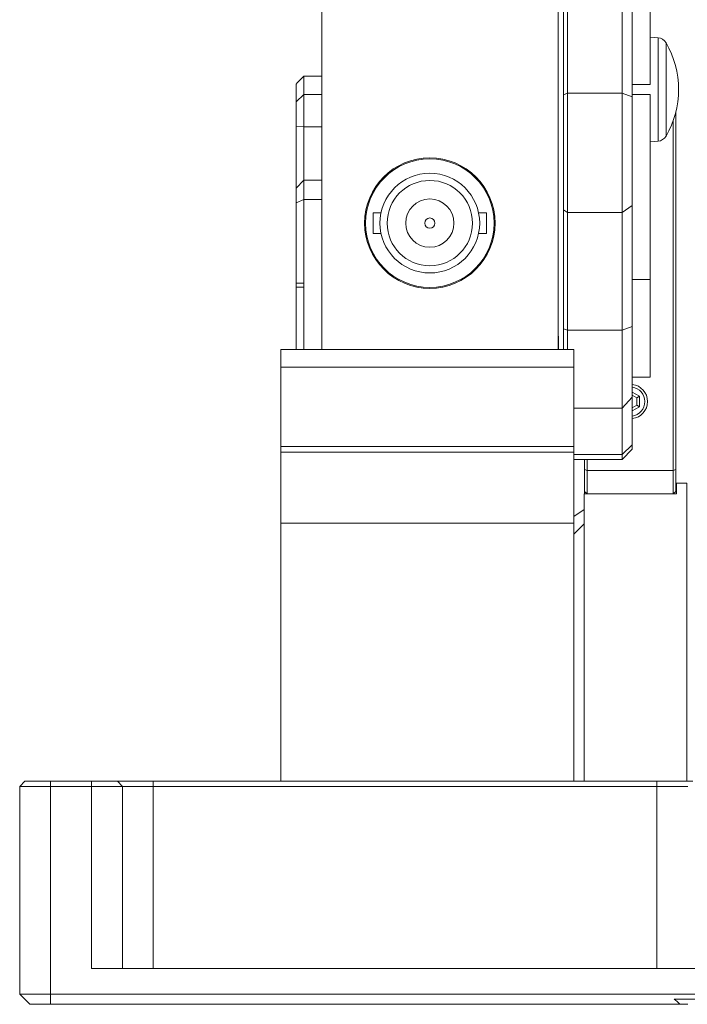
# Paper-space layout 'Sheet4' of a CAD drawing. Units: millimetres. Extents: x 2 to 278, y 1 to 215.
# Drawn here: x 123 to 155, y 85 to 132 of the extents above; entities that cross this region are included whole.
import ezdxf

# ---------------------------------------------------------------- set-up
doc = ezdxf.new("R2010")
doc.units = ezdxf.units.MM

psp = doc.layouts.new('Sheet4')

# ---------------------------------------------------------------- linework, layer by layer
at = {"color": 7, "linetype": 'Continuous', "lineweight": 0}
for p, q in [((137.241, 116.376), (137.241, 142.526)), ((148.741, 119.651), (148.741, 142.526)), ((148.991, 128.771), (148.991, 135.354)), ((149.191, 135.352), (149.191, 128.846)), ((151.841, 128.846), (151.841, 135.352)), ((152.341, 135.353), (152.341, 128.662)), ((153.216, 133.776), (153.216, 129.276)), ((153.592, 131.542), (153.216, 131.575)), ((137.241, 129.671), (136.364, 129.671)), ((136.364, 129.671), (136.364, 128.78)), ((136.364, 129.671), (136.364, 129.671)), ((135.983, 128.432), (135.983, 129.29)), ((149.191, 128.846), (148.991, 128.771)), ((149.191, 128.846), (151.841, 128.846)), ((149.191, 128.846), (149.191, 123.04)), ((152.341, 128.662), (151.841, 128.846)), ((151.841, 123.04), (151.841, 128.846)), ((152.341, 129.276), (153.216, 129.276)), ((136.364, 128.78), (135.983, 128.432)), ((135.983, 127.235), (135.983, 128.432)), ((136.364, 128.78), (136.364, 127.204)), ((148.991, 123.179), (148.991, 128.771)), ((153.216, 128.776), (152.341, 128.776)), ((152.341, 128.662), (152.341, 123.385)), ((153.216, 128.776), (153.216, 124.276)), ((154.463, 127.96), (154.463, 110.547)), ((154.336, 110.494), (154.336, 127.531)), ((136.364, 127.204), (135.983, 127.235)), ((135.983, 124.23), (135.983, 127.235)), ((136.364, 127.204), (136.364, 124.611)), ((153.216, 126.478), (153.592, 126.511)), ((136.364, 124.611), (135.983, 124.23)), ((137.241, 124.611), (136.364, 124.611)), ((136.364, 124.611), (136.364, 123.674)), ((135.983, 123.518), (135.983, 124.23)), ((153.216, 124.276), (153.216, 119.776)), ((136.364, 123.674), (135.983, 123.518)), ((136.364, 123.674), (136.364, 119.607)), ((135.983, 119.607), (135.983, 123.518)), ((149.191, 123.04), (148.991, 123.179)), ((148.991, 117.39), (148.991, 123.179)), ((152.341, 123.385), (151.841, 123.04)), ((152.341, 123.385), (152.341, 117.501)), ((140.118, 123.026), (139.741, 123.026)), ((139.741, 122.026), (139.741, 123.026)), ((145.241, 123.026), (144.864, 123.026)), ((145.241, 122.026), (145.241, 123.026)), ((151.841, 123.04), (149.191, 123.04)), ((149.191, 123.04), (149.191, 117.319)), ((151.841, 117.319), (151.841, 123.04)), ((139.741, 122.026), (140.118, 122.026)), ((144.864, 122.026), (145.241, 122.026)), ((152.341, 119.776), (153.216, 119.776)), ((153.216, 119.776), (153.216, 119.526)), ((136.364, 119.607), (135.983, 119.607)), ((135.983, 119.607), (135.983, 119.416)), ((135.983, 116.376), (135.983, 119.416)), ((135.983, 119.416), (136.364, 119.416)), ((136.364, 119.607), (136.364, 119.416)), ((136.364, 119.416), (136.364, 116.376)), ((148.741, 119.651), (148.741, 119.651)), ((148.741, 119.651), (148.741, 119.401)), ((148.741, 119.401), (148.741, 119.401)), ((148.741, 116.376), (148.741, 119.401)), ((153.216, 119.526), (153.216, 115.026)), ((149.191, 117.319), (148.991, 117.39)), ((148.991, 116.376), (148.991, 117.39)), ((152.341, 117.501), (151.841, 117.319)), ((152.341, 117.501), (152.341, 114.056)), ((148.741, 117.026), (148.741, 117.026)), ((148.741, 116.45), (148.741, 117.026)), ((148.746, 117.026), (148.741, 117.026)), ((148.746, 117.026), (148.746, 116.376)), ((149.191, 117.319), (151.841, 117.319)), ((149.191, 117.319), (149.191, 116.376)), ((151.841, 113.529), (151.841, 117.319)), ((148.741, 116.45), (148.741, 116.45)), ((148.741, 116.376), (148.741, 116.45)), ((135.241, 116.376), (149.491, 116.376)), ((135.241, 115.526), (135.241, 116.376)), ((149.491, 115.526), (149.491, 116.376)), ((135.241, 115.526), (149.491, 115.526)), ((135.241, 115.526), (135.241, 111.655)), ((149.491, 111.655), (149.491, 115.526)), ((152.341, 115.026), (153.216, 115.026)), ((152.341, 114.056), (151.841, 113.529)), ((152.341, 114.303), (152.685, 114.104)), ((152.558, 114.031), (152.341, 114.156)), ((152.341, 114.056), (152.341, 111.733)), ((152.558, 114.031), (152.685, 114.104)), ((152.558, 113.664), (152.558, 114.031)), ((152.685, 114.104), (152.685, 113.591)), ((151.841, 113.529), (149.491, 113.529)), ((151.841, 111.269), (151.841, 113.529)), ((152.341, 113.538), (152.558, 113.664)), ((152.685, 113.591), (152.341, 113.392)), ((152.558, 113.664), (152.685, 113.591)), ((135.241, 111.655), (149.491, 111.655)), ((135.241, 111.655), (135.241, 111.377)), ((149.491, 111.377), (149.491, 111.655)), ((151.841, 111.269), (152.341, 111.733)), ((152.341, 111.733), (152.341, 111.526)), ((135.241, 111.377), (149.491, 111.377)), ((135.241, 111.377), (135.241, 107.936)), ((149.491, 107.936), (149.491, 111.377)), ((149.491, 111.269), (151.841, 111.269)), ((151.841, 111.026), (152.341, 111.526)), ((151.841, 111.026), (151.841, 111.269)), ((149.491, 111.026), (151.841, 111.026)), ((150.018, 110.547), (150.018, 111.026)), ((150.145, 111.026), (150.145, 110.494)), ((150.145, 110.494), (150.018, 110.547)), ((150.018, 109.478), (150.018, 110.547)), ((154.336, 110.494), (150.145, 110.494)), ((150.145, 110.494), (150.145, 109.351)), ((154.336, 110.494), (154.463, 110.547)), ((154.336, 109.351), (154.336, 110.494)), ((154.463, 110.547), (154.463, 109.478)), ((154.491, 109.351), (154.491, 109.876)), ((154.991, 109.876), (154.491, 109.876)), ((154.991, 109.876), (154.991, 95.376)), ((149.991, 109.351), (154.491, 109.351)), ((149.991, 109.351), (149.991, 95.376)), ((150.018, 109.478), (150.018, 109.351)), ((150.145, 109.351), (150.018, 109.478)), ((154.463, 109.478), (154.336, 109.351)), ((135.241, 107.936), (149.491, 107.936)), ((135.241, 107.936), (135.241, 95.376)), ((149.491, 95.376), (149.491, 107.936)), ((149.991, 107.895), (149.491, 107.395)), ((122.791, 95.376), (122.541, 95.126)), ((122.791, 95.376), (124.041, 95.376)), ((124.041, 95.376), (124.041, 95.126)), ((124.041, 95.376), (126.041, 95.376)), ((126.041, 95.376), (126.041, 95.126)), ((126.041, 95.376), (127.291, 95.376)), ((127.291, 95.376), (127.541, 95.126)), ((127.291, 95.376), (129.041, 95.376)), ((129.041, 95.376), (129.041, 95.126)), ((129.041, 95.376), (153.541, 95.376)), ((153.541, 95.376), (153.541, 95.126)), ((153.541, 95.376), (155.291, 95.376)), ((124.041, 95.126), (122.541, 95.126)), ((122.541, 95.126), (122.541, 85.026)), ((124.041, 95.126), (124.041, 85.026)), ((126.041, 95.126), (124.041, 95.126)), ((126.041, 86.276), (126.041, 95.126)), ((127.541, 95.126), (126.041, 95.126)), ((127.541, 86.276), (127.541, 95.126)), ((129.041, 95.126), (127.541, 95.126)), ((129.041, 86.276), (129.041, 95.126)), ((153.541, 95.126), (129.041, 95.126)), ((155.041, 95.126), (153.541, 95.126)), ((153.541, 86.276), (153.541, 95.126)), ((156.541, 86.276), (126.041, 86.276)), ((122.541, 85.026), (124.041, 85.026)), ((122.541, 85.026), (123.041, 84.526)), ((124.041, 85.026), (170.472, 85.026)), ((124.041, 85.026), (124.041, 84.526)), ((170.472, 84.776), (154.37, 84.776)), ((124.041, 84.526), (123.041, 84.526)), ((154.659, 84.526), (124.041, 84.526)), ((154.659, 84.526), (155.041, 84.526))]:
    psp.add_line(p, q, dxfattribs=at)
at = {"color": 8, "linetype": 'Continuous', "lineweight": 0}
for p, q in [((153.592, 126.511), (153.592, 131.542)), ((153.981, 131.295), (153.981, 126.758)), ((136.364, 128.78), (137.241, 128.78)), ((136.364, 127.204), (137.241, 127.204)), ((136.364, 123.674), (137.241, 123.674)), ((149.991, 108.601), (149.491, 108.247))]:
    psp.add_line(p, q, dxfattribs=at)
at = {"color": 7, "linetype": 'Continuous', "lineweight": 0, "flags": 128}
psp.add_lwpolyline([(135.983, 129.29), (136.037, 129.344), (136.364, 129.671)], dxfattribs=at)
at = {"color": 7, "linetype": 'Continuous', "lineweight": 0}
for radius in [3.175, 3.125, 2.425, 2.075, 1.175, 0.25]:
    psp.add_circle((142.491, 122.526), radius, dxfattribs=at)
for centre, radius, start, end in [((153.548, 131.044), 0.5, 30.1154, 85), ((150.07, 129.026), 4.521, 0, 30.1154), ((150.07, 129.026), 4.521, 329.8846, 0), ((153.548, 127.009), 0.5, 275, 329.8846), ((152.241, 113.847), 0.838, 276.8519, 83.1481), ((152.241, 113.847), 0.711, 278.083, 81.917), ((153.541, 83.526), 1.5, 41.8103, 56.4427)]:
    psp.add_arc(centre, radius, start, end, dxfattribs=at)

doc.saveas('drawing.dxf')
